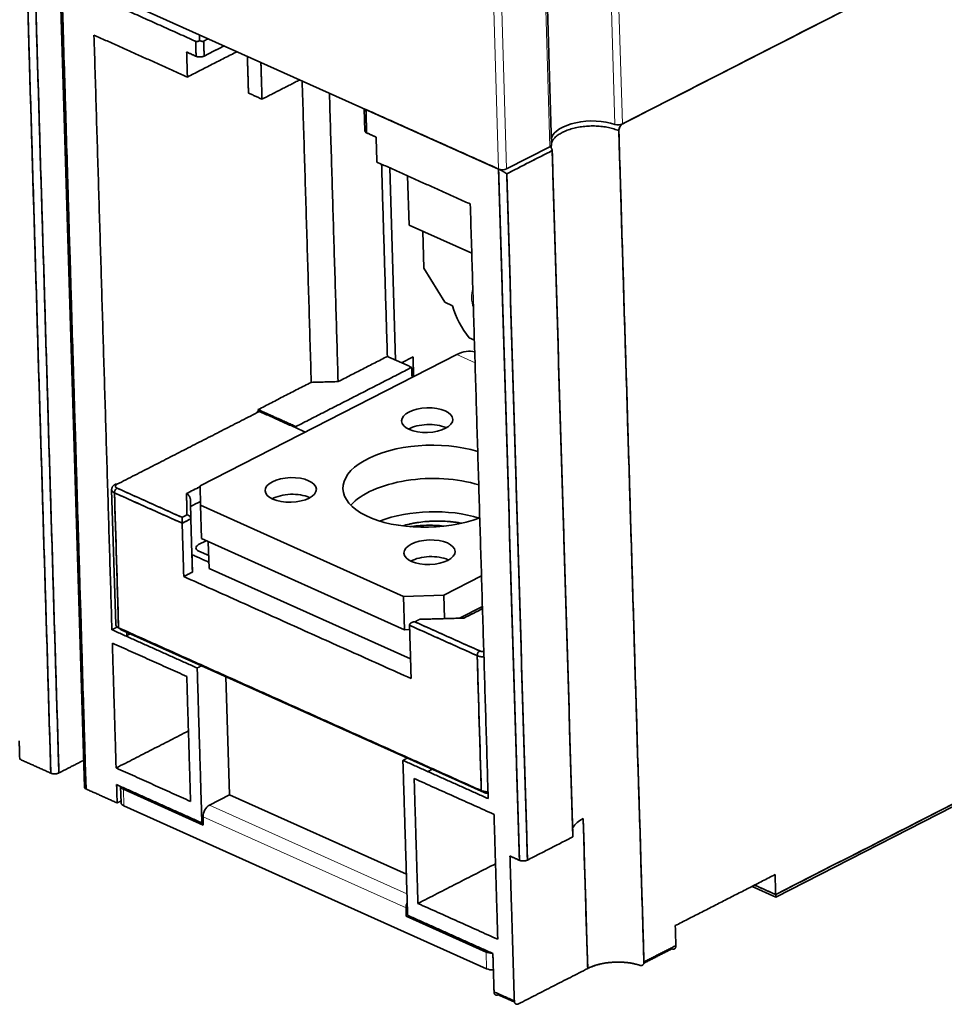
# Model space of a CAD drawing. Units: millimetres. Extents: x 39 to 821, y 23 to 581.
# Drawn here: x 683 to 731, y 427 to 478 of the extents above; entities that cross this region are included whole.
import ezdxf

# ---------------------------------------------------------------- set-up
doc = ezdxf.new("R2010")
doc.units = ezdxf.units.MM
doc.layers.add('1', color=7, linetype='Continuous', true_color=0xffffff)

msp = doc.modelspace()

# ---------------------------------------------------------------- linework, layer by layer
at = {"layer": '1', "color": 8, "linetype": 'Continuous', "lineweight": 18}
for p, q in [((713.396, 493.598), (714.021, 472.881)), ((713.792, 493.621), (714.417, 472.903)), ((710.598, 471.703), (710.003, 491.403)), ((707.895, 470.527), (707.323, 489.463)), ((708.319, 470.538), (707.748, 489.474)), ((705.704, 460.755), (706.656, 460.328)), ((688.167, 436.988), (688.14, 437.865)), ((688.145, 437.863), (688.142, 437.951)), ((703.07, 432.365), (692.669, 437.034)), ((703.023, 431.618), (692.332, 436.416)), ((707.267, 428.415), (707.241, 429.292))]:
    msp.add_line(p, q, dxfattribs=at)
at = {"layer": '1', "color": 18, "linetype": 'Continuous', "lineweight": 35}
for p, q in [((710.684, 471.808), (710.089, 491.508)), ((740.996, 486.492), (714.417, 472.903)), ((707.895, 470.527), (684.874, 480.859)), ((684.796, 480.595), (686.082, 437.982)), ((700.823, 473.701), (700.858, 472.532)), ((708.319, 470.538), (710.598, 471.703)), ((702.469, 460.467), (702.163, 470.591)), ((703.101, 470.17), (703.179, 467.579)), ((703.179, 467.579), (706.482, 466.097)), ((703.9, 467.255), (703.959, 465.307)), ((703.959, 465.307), (705.068, 463.511)), ((722.494, 432.193), (785.988, 464.656)), ((705.068, 463.511), (705.475, 463.328)), ((706.349, 461.638), (706.62, 461.517)), ((692.175, 453.838), (705.704, 460.755)), ((702.788, 460.323), (703.389, 460.631)), ((703.421, 459.588), (703.389, 460.631)), ((692.175, 453.838), (692.193, 452.821)), ((687.52, 453.641), (687.734, 446.536)), ((692.246, 451.067), (692.193, 452.821)), ((702.884, 448.022), (692.193, 452.821)), ((702.937, 446.268), (692.246, 451.067)), ((692.498, 450.954), (692.097, 450.749)), ((692.607, 450.905), (692.649, 449.492)), ((692.103, 450.41), (692.629, 450.174)), ((692.649, 449.492), (703.26, 444.729)), ((705.004, 448.08), (706.995, 449.098)), ((702.884, 448.022), (705.004, 448.08)), ((702.884, 448.022), (702.937, 446.268)), ((705.004, 448.08), (705.041, 446.853)), ((707.043, 447.493), (705.834, 446.874)), ((707.13, 437.695), (688.029, 446.269)), ((703.213, 446.276), (702.937, 446.268)), ((693.533, 443.798), (693.721, 437.571)), ((687.991, 438.018), (688.018, 437.152)), ((692.345, 435.978), (688.14, 437.865)), ((688.712, 437.609), (688.802, 437.655)), ((693.721, 437.571), (692.669, 437.034)), ((693.721, 437.571), (703.04, 433.389)), ((688.167, 436.988), (707.267, 428.415)), ((692.332, 436.416), (692.345, 435.978)), ((721.243, 432.754), (722.493, 432.193)), ((722.493, 432.263), (722.49, 432.264)), ((722.49, 432.264), (722.493, 432.263)), ((703.023, 431.666), (703.092, 431.635)), ((703.036, 431.179), (703.023, 431.618)), ((707.241, 429.292), (703.036, 431.179))]:
    msp.add_line(p, q, dxfattribs=at)
for centre, major_axis, ratio, start_param, end_param in [((712.748, 472.05), (-2.099, -0.063), 0.479656, 4.046158, 6.11592), ((714.203, 472.999), (0.3, 0.009), 0.479656, 4.046158, 5.491626), ((710.384, 471.799), (0.3, 0.009), 0.479656, 5.491626, 6.283178), ((708.105, 470.634), (0.3, 0.009), 0.479656, 3.92083, 5.491626), ((707.465, 463.3), (1.366, -2.671), 0.616621, 4.397083, 5.042357), ((705.77, 458.562), (-1.024, -2.281), 0.624266, 3.246391, 3.802698), ((704.164, 456.426), (-1.349, -0.041), 0.479656, 3.92083, 5.538848), ((704.164, 456.426), (-1.349, -0.041), 0.479656, 3.885978, 3.920829), ((704.197, 453.826), (4.498, 0.136), 0.479656, 0.940047, 5.343088), ((704.25, 452.072), (4.498, 0.136), 0.479656, 0.940047, 2.722999), ((704.25, 452.072), (-4.498, -0.136), 0.479656, 4.08164, 5.864592), ((696.977, 452.752), (-1.349, -0.041), 0.479656, 3.92083, 5.538848), ((696.977, 452.752), (-1.349, -0.041), 0.479656, 3.885978, 3.920829), ((704.303, 450.318), (4.498, 0.136), 0.479656, 0.949374, 2.192267), ((692.453, 450.589), (-0.5, -0.015), 0.479656, 5.491626, 7.062423), ((704.284, 449.472), (-1.349, -0.041), 0.479656, 3.92083, 5.538848), ((704.284, 449.472), (-1.349, -0.041), 0.479656, 3.885978, 3.920829), ((688.239, 446.376), (0.3, 0.009), 0.479656, 3.298131, 3.92083), ((688.491, 438.044), (0.5, 0.015), 0.479656, 3.189821, 3.92083), ((707.34, 437.803), (0.3, 0.009), 0.479656, 3.92083, 4.697883), ((688.517, 437.167), (0.5, 0.015), 0.479656, 3.14159, 3.92083), ((692.683, 436.595), (0.205, 0.456), 0.624266, 0.661106, 2.231902), ((703.373, 431.797), (-0.205, -0.456), 0.624266, 4.735702, 5.373495), ((707.591, 429.471), (0.5, 0.015), 0.479656, 3.92083, 4.651986), ((707.618, 428.594), (0.5, 0.015), 0.479656, 3.92083, 4.7037)]:
    msp.add_ellipse(centre, major_axis=major_axis, ratio=ratio, start_param=start_param, end_param=end_param, dxfattribs=at)
at = {"layer": '1', "color": 8, "linetype": 'Continuous', "lineweight": 18}
for start_param, end_param in [(3.637843, 4.057246), (4.057246, 4.476845)]:
    msp.add_ellipse((707.465, 463.3), major_axis=(0.637, -1.247), ratio=0.616621, start_param=start_param, end_param=end_param, dxfattribs=at)
at = {"layer": '1', "color": 18, "linetype": 'Continuous', "lineweight": 35}
for centre in [(704.137, 457.303), (696.95, 453.629), (704.258, 450.349)]:
    msp.add_ellipse(centre, major_axis=(-1.349, -0.041), ratio=0.479656, dxfattribs=at)
for points, degree in [([(714.43, 472.91), (741.137, 486.564)], 1), ([(741.137, 486.564), (714.43, 472.91)], 1), ([(684.318, 438.715), (683.035, 481.253)], 1), ([(683.035, 481.253), (683.462, 467.074), (683.89, 452.894), (684.318, 438.715)], 3), ([(683.459, 481.264), (684.742, 438.727)], 1), ([(684.742, 438.727), (684.314, 452.906), (683.887, 467.085), (683.459, 481.264)], 3), ([(686.171, 437.884), (685.743, 452.063), (685.315, 466.242), (684.888, 480.421)], 3), ([(684.888, 480.421), (686.171, 437.884)], 1), ([(691.943, 477.254), (684.888, 480.421)], 1), ([(684.888, 480.421), (691.943, 477.254)], 1), ([(691.508, 475.373), (686.59, 477.58)], 1), ([(686.59, 477.58), (687.535, 446.269)], 1), ([(686.59, 477.58), (691.508, 475.373)], 1), ([(687.535, 446.269), (686.59, 477.58)], 1), ([(692.154, 477.295), (692.146, 477.595)], 1), ([(691.943, 477.254), (692.032, 477.214), (692.154, 477.295)], 2), ([(691.943, 477.254), (691.951, 476.991), (691.959, 476.728), (691.967, 476.465)], 3), ([(691.967, 476.465), (691.943, 477.254)], 1), ([(692.608, 477.388), (692.368, 477.265)], 1), ([(692.391, 476.476), (692.383, 476.739), (692.375, 477.002), (692.368, 477.265)], 3), ([(692.368, 477.265), (692.391, 476.476)], 1), ([(693.443, 477.014), (692.391, 476.476)], 1), ([(692.391, 476.476), (693.443, 477.014)], 1), ([(691.967, 476.465), (691.468, 476.688)], 1), ([(691.508, 475.373), (691.468, 476.688)], 1), ([(691.468, 476.688), (691.967, 476.465)], 1), ([(691.468, 476.688), (691.508, 475.373)], 1), ([(694.121, 476.709), (691.508, 475.373)], 1), ([(691.508, 475.373), (694.121, 476.709)], 1), ([(692.391, 476.476), (692.305, 476.432), (692.056, 476.425), (691.967, 476.465)], 2), ([(694.726, 474.526), (694.667, 476.464)], 1), ([(694.667, 476.464), (694.726, 474.526)], 1), ([(695.38, 476.144), (695.438, 474.206)], 1), ([(695.438, 474.206), (695.38, 476.144)], 1), ([(695.438, 474.206), (697.43, 475.224)], 1), ([(697.43, 475.224), (695.438, 474.206)], 1), ([(698.032, 459.295), (697.553, 475.168)], 1), ([(697.553, 475.168), (698.032, 459.295)], 1), ([(695.438, 474.206), (694.726, 474.526)], 1), ([(694.726, 474.526), (695.438, 474.206)], 1), ([(698.988, 474.525), (699.446, 459.334)], 1), ([(699.446, 459.334), (698.988, 474.525)], 1), ([(700.947, 472.434), (700.935, 472.843), (700.923, 473.252), (700.91, 473.662)], 3), ([(700.91, 473.662), (707.895, 470.527)], 1), ([(707.895, 470.527), (700.91, 473.662)], 1), ([(700.91, 473.662), (700.947, 472.434)], 1), ([(714.43, 472.91), (714.343, 472.866), (714.225, 472.649), (714.228, 472.539)], 2), ([(700.947, 472.434), (700.86, 472.473), (700.858, 472.532)], 2), ([(701.446, 472.21), (700.947, 472.434)], 1), ([(700.947, 472.434), (701.446, 472.21)], 1), ([(715.549, 428.774), (715.108, 443.363), (714.668, 457.951), (714.228, 472.539)], 3), ([(714.228, 472.539), (715.549, 428.774)], 1), ([(701.486, 470.894), (701.446, 472.21)], 1), ([(701.446, 472.21), (701.486, 470.894)], 1), ([(708.327, 470.275), (709.124, 470.683), (709.921, 471.09), (710.718, 471.498)], 3), ([(710.718, 471.498), (708.327, 470.275)], 1), ([(710.657, 471.748), (710.657, 471.737), (710.657, 471.726), (710.657, 471.715)], 3), ([(710.657, 471.715), (710.657, 471.726), (710.657, 471.737), (710.657, 471.748)], 3), ([(710.718, 471.498), (711.081, 459.453), (711.445, 447.408), (711.808, 435.363)], 3), ([(711.808, 435.363), (710.718, 471.498)], 1), ([(706.404, 468.687), (701.486, 470.894)], 1), ([(701.486, 470.894), (706.404, 468.687)], 1), ([(702.039, 460.66), (701.734, 470.783)], 1), ([(707.895, 470.527), (708.261, 458.394), (708.627, 446.261), (708.993, 434.129)], 3), ([(708.993, 434.129), (707.895, 470.527)], 1), ([(709.417, 434.14), (709.054, 446.185), (708.69, 458.23), (708.327, 470.275)], 3), ([(708.327, 470.275), (709.417, 434.14)], 1), ([(707.349, 437.376), (706.404, 468.687)], 1), ([(706.404, 468.687), (707.349, 437.376)], 1), ([(722.488, 432.322), (786.065, 464.827)], 1), ([(786.065, 464.827), (764.873, 453.992), (743.68, 443.157), (722.488, 432.322)], 3), ([(699.446, 459.334), (702.039, 460.66)], 1), ([(702.039, 460.66), (699.446, 459.334)], 1), ([(703.322, 460.084), (702.039, 460.66)], 1), ([(697.224, 456.966), (703.322, 460.084)], 1), ([(703.322, 460.084), (697.224, 456.966)], 1), ([(703.339, 459.546), (703.322, 460.084)], 1), ([(695.228, 457.862), (698.032, 459.295)], 1), ([(698.032, 459.295), (695.228, 457.862)], 1), ([(699.446, 459.334), (698.032, 459.295)], 1), ([(698.032, 459.295), (699.446, 459.334)], 1), ([(695.231, 457.77), (695.228, 457.862)], 1), ([(695.228, 457.862), (697.224, 456.966)], 1), ([(695.301, 457.762), (687.801, 453.927)], 1), ([(697.723, 456.675), (695.301, 457.762)], 1), ([(695.301, 457.762), (697.723, 456.675)], 1), ([(697.224, 456.966), (697.226, 456.898)], 1), ([(687.801, 453.927), (687.714, 453.883), (687.715, 453.764), (687.804, 453.724)], 2), ([(687.804, 453.724), (691.225, 452.188)], 1), ([(691.225, 452.188), (690.085, 452.7), (688.944, 453.212), (687.804, 453.724)], 3), ([(692.176, 453.803), (691.938, 453.682), (691.701, 453.56), (691.463, 453.439)], 3), ([(691.463, 453.439), (692.176, 453.803)], 1), ([(687.884, 446.372), (687.812, 448.74), (687.741, 451.109), (687.669, 453.477)], 3), ([(687.669, 453.477), (688.857, 452.943), (690.045, 452.41), (691.233, 451.877)], 3), ([(687.669, 453.477), (687.884, 446.372)], 1), ([(691.233, 451.877), (687.669, 453.477)], 1), ([(691.483, 452.32), (691.463, 453.439)], 1), ([(691.463, 453.439), (691.47, 453.066), (691.476, 452.693), (691.483, 452.32)], 3), ([(691.688, 452.11), (691.683, 452.438), (691.677, 452.766), (691.671, 453.094)], 3), ([(691.68, 452.763), (691.85, 452.849), (692.02, 452.936), (692.19, 453.023)], 3), ([(691.225, 452.188), (691.483, 452.32)], 1), ([(691.483, 452.32), (691.397, 452.276), (691.311, 452.232), (691.225, 452.188)], 3), ([(691.688, 452.11), (691.233, 451.877)], 1), ([(691.233, 451.877), (691.385, 451.955), (691.537, 452.032), (691.688, 452.11)], 3), ([(691.773, 449.303), (691.688, 452.11)], 1), ([(691.233, 451.877), (691.317, 449.07)], 1), ([(691.317, 449.07), (691.233, 451.877)], 1), ([(691.757, 450.219), (691.773, 449.303)], 1), ([(692.639, 449.823), (691.757, 450.219)], 1), ([(691.317, 449.07), (691.773, 449.303)], 1), ([(691.773, 449.303), (691.317, 449.07)], 1), ([(691.317, 449.07), (703.291, 443.696)], 1), ([(703.291, 443.696), (691.317, 449.07)], 1), ([(706.074, 446.881), (706.398, 447.047), (706.722, 447.213), (707.047, 447.378)], 3), ([(707.047, 447.378), (706.074, 446.881)], 1), ([(687.535, 446.269), (687.815, 446.412)], 1), ([(703.206, 446.503), (704.394, 445.97), (705.582, 445.436), (706.77, 444.903)], 3), ([(703.291, 443.696), (703.206, 446.503)], 1), ([(703.206, 446.503), (703.291, 443.696)], 1), ([(706.77, 444.903), (703.206, 446.503)], 1), ([(703.741, 446.817), (703.484, 446.686)], 1), ([(706.905, 445.15), (705.764, 445.662), (704.624, 446.174), (703.484, 446.686)], 3), ([(703.484, 446.686), (706.905, 445.15)], 1), ([(706.074, 446.881), (703.741, 446.817)], 1), ([(692.025, 444.254), (687.535, 446.269)], 1), ([(687.884, 446.372), (706.984, 437.799)], 1), ([(688.277, 445.936), (688.508, 446.054)], 1), ([(688.508, 446.054), (688.277, 445.936)], 1), ([(688.317, 445.957), (688.315, 446.018), (688.313, 446.08), (688.311, 446.142)], 3), ([(688.311, 446.142), (688.317, 445.957)], 1), ([(691.476, 443.808), (687.556, 445.568)], 1), ([(687.556, 445.568), (691.476, 443.808)], 1), ([(687.755, 438.99), (687.556, 445.568)], 1), ([(687.556, 445.568), (687.755, 438.99)], 1), ([(706.77, 444.903), (706.841, 442.535), (706.913, 440.167), (706.984, 437.799)], 3), ([(706.984, 437.799), (706.77, 444.903)], 1), ([(706.905, 445.15), (706.992, 445.111), (707.115, 445.114)], 2), ([(692.256, 444.372), (692.025, 444.254)], 1), ([(691.675, 437.23), (691.476, 443.808)], 1), ([(691.476, 443.808), (691.675, 437.23)], 1), ([(692.025, 444.254), (692.271, 436.097)], 1), ([(692.271, 436.097), (692.025, 444.254)], 1), ([(691.563, 440.937), (687.755, 438.99)], 1), ([(687.755, 438.99), (691.563, 440.937)], 1), ([(682.65, 440.416), (682.679, 439.451)], 1), ([(684.318, 438.715), (682.679, 439.451)], 1), ([(682.679, 439.451), (684.318, 438.715)], 1), ([(686.039, 439.39), (684.742, 438.727)], 1), ([(684.742, 438.727), (686.039, 439.39)], 1), ([(702.858, 439.391), (703.089, 439.509)], 1), ([(703.105, 431.235), (702.858, 439.391)], 1), ([(707.349, 437.376), (702.858, 439.391)], 1), ([(702.858, 439.391), (703.105, 431.235)], 1), ([(684.742, 438.727), (684.655, 438.682), (684.407, 438.675), (684.318, 438.715)], 2), ([(687.755, 438.99), (691.675, 437.23)], 1), ([(691.675, 437.23), (687.755, 438.99)], 1), ([(704.401, 438.92), (704.171, 438.802)], 1), ([(704.171, 438.802), (704.401, 438.92)], 1), ([(687.781, 438.113), (692.271, 436.097)], 1), ([(687.81, 437.148), (687.781, 438.113)], 1), ([(703.648, 431.856), (703.45, 438.434)], 1), ([(703.45, 438.434), (707.655, 436.546)], 1), ([(703.45, 438.434), (703.648, 431.856)], 1), ([(707.655, 436.546), (703.45, 438.434)], 1), ([(686.171, 437.884), (686.084, 437.923), (686.082, 437.982)], 2), ([(687.81, 437.148), (686.171, 437.884)], 1), ([(686.171, 437.884), (687.81, 437.148)], 1), ([(688.802, 437.655), (688.712, 437.609)], 1), ([(688.015, 437.252), (687.81, 437.148)], 1), ([(692.271, 436.097), (692.341, 436.133)], 1), ([(707.853, 429.968), (707.655, 436.546)], 1), ([(707.655, 436.546), (707.853, 429.968)], 1), ([(712.35, 436.324), (712.429, 433.693), (712.508, 431.061), (712.588, 428.43)], 3), ([(712.588, 428.43), (712.35, 436.324)], 1), ([(711.808, 435.363), (709.417, 434.14)], 1), ([(709.417, 434.14), (711.808, 435.363)], 1), ([(708.494, 434.353), (708.725, 426.722)], 1), ([(708.993, 434.129), (708.494, 434.353)], 1), ([(708.725, 426.722), (708.494, 434.353)], 1), ([(708.494, 434.353), (708.993, 434.129)], 1), ([(709.417, 434.14), (709.331, 434.096), (709.082, 434.089), (708.993, 434.129)], 2), ([(707.733, 433.944), (703.648, 431.856)], 1), ([(703.648, 431.856), (707.733, 433.944)], 1), ([(722.456, 433.375), (717.199, 430.687)], 1), ([(717.199, 430.687), (722.456, 433.375)], 1), ([(722.488, 432.322), (722.456, 433.375)], 1), ([(722.456, 433.375), (722.488, 432.322)], 1), ([(721.375, 432.822), (722.488, 432.322)], 1), ([(722.488, 432.322), (722.117, 432.489), (721.746, 432.655), (721.375, 432.822)], 3), ([(703.648, 431.856), (707.853, 429.968)], 1), ([(707.853, 429.968), (703.648, 431.856)], 1), ([(703.105, 431.235), (707.595, 429.219)], 1), ([(717.231, 429.634), (717.199, 430.687)], 1), ([(717.199, 430.687), (717.231, 429.634)], 1), ([(717.025, 429.467), (715.544, 428.71)], 1), ([(715.549, 428.774), (717.231, 429.634)], 1), ([(716.961, 429.496), (717.025, 429.467)], 1), ([(717.025, 429.467), (716.961, 429.496)], 1), ([(717.231, 429.634), (717.234, 429.526), (717.114, 429.427), (717.025, 429.467)], 2), ([(707.656, 427.202), (707.595, 429.219)], 1), ([(707.595, 429.219), (707.656, 427.202)], 1), ([(708.943, 426.567), (712.588, 428.43)], 1), ([(712.588, 428.43), (708.943, 426.567)], 1), ([(715.328, 428.599), (715.023, 428.7), (714.295, 428.782), (713.54, 428.736), (712.854, 428.566), (712.588, 428.43)], 2), ([(707.874, 427.047), (707.787, 427.002), (707.659, 427.093), (707.656, 427.202)], 2), ([(707.656, 427.202), (708.725, 426.722)], 1), ([(707.874, 427.047), (707.934, 427.077)], 1), ([(707.934, 427.077), (707.874, 427.047)], 1), ([(708.733, 426.661), (707.874, 427.047)], 1), ([(708.725, 426.722), (708.728, 426.614), (708.855, 426.522), (708.943, 426.567)], 2)]:
    msp.add_open_spline(points, degree=degree, dxfattribs=at)
for points, degree, knots in [([(692.154, 477.295), (692.151, 477.293), (692.147, 477.29), (692.139, 477.285), (692.132, 477.281), (692.125, 477.277), (692.117, 477.273), (692.11, 477.269), (692.103, 477.266), (692.096, 477.263), (692.089, 477.26), (692.082, 477.257), (692.075, 477.255), (692.068, 477.253), (692.061, 477.251), (692.054, 477.249), (692.048, 477.247), (692.041, 477.246), (692.034, 477.245), (692.028, 477.244), (692.022, 477.243), (692.015, 477.242), (692.009, 477.242), (692.003, 477.242), (691.997, 477.242), (691.991, 477.242), (691.986, 477.243), (691.98, 477.243), (691.974, 477.244), (691.969, 477.245), (691.964, 477.247), (691.958, 477.248), (691.953, 477.25), (691.948, 477.252), (691.945, 477.253), (691.943, 477.254)], 3, [0, 0, 0, 0, 0.035883, 0.071332, 0.106352, 0.140951, 0.175134, 0.20891, 0.242285, 0.275267, 0.307863, 0.340082, 0.371932, 0.403421, 0.434558, 0.465353, 0.495816, 0.525955, 0.555781, 0.585305, 0.614538, 0.64349, 0.672173, 0.700599, 0.72878, 0.756729, 0.784458, 0.81198, 0.839308, 0.866457, 0.89344, 0.920271, 0.946965, 0.973536, 1, 1, 1, 1]), ([(692.368, 477.265), (692.366, 477.265), (692.362, 477.263), (692.357, 477.261), (692.352, 477.259), (692.346, 477.257), (692.341, 477.255), (692.335, 477.254), (692.329, 477.253), (692.323, 477.252), (692.316, 477.251), (692.31, 477.25), (692.304, 477.25), (692.297, 477.25), (692.29, 477.25), (692.284, 477.25), (692.277, 477.251), (692.27, 477.252), (692.262, 477.253), (692.255, 477.254), (692.248, 477.256), (692.24, 477.258), (692.233, 477.26), (692.225, 477.262), (692.218, 477.265), (692.21, 477.268), (692.202, 477.271), (692.194, 477.274), (692.186, 477.278), (692.178, 477.281), (692.17, 477.286), (692.162, 477.29), (692.157, 477.293), (692.154, 477.295)], 3, [0, 0, 0, 0, 0.028174, 0.056472, 0.084911, 0.113508, 0.142282, 0.171248, 0.200425, 0.229827, 0.259471, 0.289373, 0.319548, 0.35001, 0.380773, 0.411853, 0.443261, 0.475012, 0.507118, 0.53959, 0.572442, 0.605684, 0.639328, 0.673383, 0.707861, 0.742771, 0.778123, 0.813926, 0.850188, 0.886919, 0.924126, 0.961817, 1, 1, 1, 1]), ([(691.967, 476.465), (691.995, 476.452), (692.029, 476.442), (692.101, 476.43), (692.141, 476.427), (692.219, 476.429), (692.258, 476.434), (692.331, 476.45), (692.364, 476.462), (692.391, 476.476)], 3, [0, 0, 0, 0, 0.25, 0.25, 0.5, 0.5, 0.75, 0.75, 1, 1, 1, 1]), ([(714.228, 472.539), (714.227, 472.574), (714.231, 472.611), (714.25, 472.685), (714.265, 472.723), (714.303, 472.791), (714.325, 472.823), (714.375, 472.875), (714.403, 472.896), (714.43, 472.91)], 3, [0, 0, 0, 0, 0.25, 0.25, 0.5, 0.5, 0.75, 0.75, 1, 1, 1, 1]), ([(700.858, 472.533), (700.858, 472.514), (700.866, 472.496), (700.897, 472.462), (700.919, 472.446), (700.947, 472.434)], 3, [0, 0, 0, 0, 0.5, 0.5, 1, 1, 1, 1]), ([(714.228, 472.539), (714.147, 472.576), (714.06, 472.609), (713.875, 472.667), (713.777, 472.693), (713.573, 472.735), (713.468, 472.753), (713.251, 472.779), (713.139, 472.788), (712.915, 472.797), (712.801, 472.797), (712.575, 472.788), (712.462, 472.779), (712.24, 472.753), (712.13, 472.736), (711.918, 472.693), (711.815, 472.667), (711.618, 472.609), (711.524, 472.576), (711.348, 472.503), (711.266, 472.464), (711.115, 472.379), (711.046, 472.334), (710.924, 472.24), (710.871, 472.19), (710.782, 472.088), (710.746, 472.036), (710.703, 471.952), (710.69, 471.921), (710.681, 471.89)], 3, [0, 0, 0, 0, 0.073692, 0.073692, 0.147384, 0.147384, 0.221076, 0.221076, 0.294768, 0.294768, 0.36846, 0.36846, 0.442152, 0.442152, 0.515844, 0.515844, 0.589536, 0.589536, 0.663228, 0.663228, 0.73692, 0.73692, 0.810611, 0.810611, 0.884303, 0.884303, 0.957995, 0.957995, 1, 1, 1, 1]), ([(710.681, 471.89), (710.69, 471.921), (710.703, 471.952), (710.746, 472.036), (710.782, 472.088), (710.871, 472.19), (710.924, 472.24), (711.046, 472.334), (711.115, 472.379), (711.266, 472.464), (711.348, 472.503), (711.524, 472.576), (711.618, 472.609), (711.815, 472.667), (711.918, 472.693), (712.13, 472.736), (712.24, 472.753), (712.462, 472.779), (712.575, 472.788), (712.801, 472.797), (712.915, 472.797), (713.139, 472.788), (713.251, 472.779), (713.468, 472.753), (713.573, 472.735), (713.777, 472.693), (713.875, 472.667), (714.06, 472.609), (714.147, 472.576), (714.228, 472.539)], 3, [0, 0, 0, 0, 0.042005, 0.042005, 0.115697, 0.115697, 0.189389, 0.189389, 0.26308, 0.26308, 0.336772, 0.336772, 0.410464, 0.410464, 0.484156, 0.484156, 0.557848, 0.557848, 0.63154, 0.63154, 0.705232, 0.705232, 0.778924, 0.778924, 0.852616, 0.852616, 0.926308, 0.926308, 1, 1, 1, 1]), ([(710.602, 471.706), (710.602, 471.706), (710.603, 471.705), (710.604, 471.705), (710.606, 471.703), (710.607, 471.702), (710.613, 471.697), (710.622, 471.689), (710.636, 471.676), (710.648, 471.662), (710.659, 471.649), (710.669, 471.635), (710.678, 471.621), (710.687, 471.607), (710.694, 471.593), (710.7, 471.579), (710.705, 471.565), (710.71, 471.551), (710.713, 471.538), (710.716, 471.524), (710.717, 471.511), (710.718, 471.502), (710.718, 471.498)], 3, [0, 0, 0, 0, 0.000085, 0.008427, 0.016128, 0.023188, 0.029608, 0.103203, 0.17534, 0.246063, 0.315414, 0.383436, 0.450171, 0.515661, 0.579948, 0.643076, 0.705087, 0.766027, 0.82594, 0.884874, 0.942877, 1, 1, 1, 1]), ([(710.718, 471.498), (710.718, 471.5), (710.718, 471.504), (710.717, 471.511), (710.716, 471.518), (710.715, 471.525), (710.714, 471.533), (710.713, 471.54), (710.711, 471.547), (710.709, 471.554), (710.706, 471.561), (710.704, 471.568), (710.701, 471.576), (710.698, 471.583), (710.695, 471.59), (710.691, 471.597), (710.688, 471.605), (710.684, 471.612), (710.679, 471.619), (710.675, 471.626), (710.67, 471.633), (710.665, 471.64), (710.66, 471.647), (710.654, 471.654), (710.648, 471.661), (710.642, 471.668), (710.636, 471.675), (710.629, 471.682), (710.623, 471.688), (710.616, 471.695), (710.609, 471.701), (710.604, 471.704), (710.602, 471.706)], 3, [0, 0, 0, 0, 0.030176, 0.060527, 0.09106, 0.121784, 0.152705, 0.18383, 0.215167, 0.24672, 0.278498, 0.310507, 0.342753, 0.375242, 0.40798, 0.440972, 0.474226, 0.507746, 0.541538, 0.575607, 0.609958, 0.644597, 0.679529, 0.714757, 0.750288, 0.786125, 0.822274, 0.858738, 0.895521, 0.932629, 0.970064, 1, 1, 1, 1]), ([(710.691, 471.599), (710.688, 471.604), (710.683, 471.615), (710.675, 471.633), (710.669, 471.652), (710.664, 471.671), (710.66, 471.691), (710.658, 471.708), (710.657, 471.719), (710.657, 471.723)], 3, [0, 0, 0, 0, 0.111167, 0.254126, 0.402286, 0.5571, 0.720319, 0.893614, 1, 1, 1, 1]), ([(708.327, 470.275), (708.325, 470.277), (708.321, 470.28), (708.314, 470.284), (708.307, 470.289), (708.301, 470.293), (708.294, 470.298), (708.287, 470.302), (708.28, 470.307), (708.273, 470.311), (708.266, 470.316), (708.26, 470.32), (708.253, 470.325), (708.246, 470.329), (708.239, 470.333), (708.232, 470.338), (708.226, 470.342), (708.219, 470.346), (708.213, 470.35), (708.206, 470.354), (708.2, 470.358), (708.193, 470.362), (708.187, 470.366), (708.181, 470.37), (708.175, 470.374), (708.169, 470.378), (708.163, 470.381), (708.157, 470.385), (708.151, 470.388), (708.146, 470.392), (708.14, 470.395), (708.135, 470.398), (708.13, 470.402), (708.125, 470.405), (708.12, 470.408), (708.115, 470.41), (708.106, 470.415), (708.094, 470.422), (708.079, 470.431), (708.063, 470.44), (708.048, 470.448), (708.033, 470.456), (708.019, 470.464), (708.004, 470.472), (707.99, 470.479), (707.977, 470.486), (707.964, 470.493), (707.951, 470.5), (707.939, 470.506), (707.927, 470.512), (707.916, 470.517), (707.905, 470.522), (707.898, 470.525), (707.895, 470.527)], 3, [0, 0, 0, 0, 0.021745, 0.043139, 0.064184, 0.084879, 0.105224, 0.12522, 0.144866, 0.164163, 0.183111, 0.20171, 0.21996, 0.237861, 0.255414, 0.272619, 0.289475, 0.305984, 0.322146, 0.33796, 0.353427, 0.368547, 0.38332, 0.397748, 0.41183, 0.425566, 0.438958, 0.452005, 0.464708, 0.477068, 0.489084, 0.500759, 0.512091, 0.523083, 0.533735, 0.544048, 0.554022, 0.58681, 0.618788, 0.649981, 0.680417, 0.710126, 0.739141, 0.767496, 0.795229, 0.822379, 0.848989, 0.875103, 0.90077, 0.92604, 0.950964, 0.975599, 1, 1, 1, 1]), ([(707.895, 470.527), (707.897, 470.526), (707.9, 470.524), (707.905, 470.522), (707.911, 470.519), (707.917, 470.517), (707.922, 470.514), (707.928, 470.511), (707.934, 470.508), (707.94, 470.505), (707.947, 470.502), (707.953, 470.499), (707.96, 470.496), (707.966, 470.492), (707.973, 470.489), (707.98, 470.485), (707.987, 470.482), (707.994, 470.478), (708.001, 470.474), (708.009, 470.47), (708.016, 470.466), (708.023, 470.462), (708.031, 470.458), (708.039, 470.454), (708.046, 470.45), (708.054, 470.445), (708.062, 470.441), (708.07, 470.436), (708.078, 470.432), (708.086, 470.427), (708.094, 470.423), (708.102, 470.418), (708.111, 470.413), (708.12, 470.407), (708.131, 470.401), (708.142, 470.395), (708.153, 470.388), (708.165, 470.381), (708.178, 470.374), (708.19, 470.366), (708.204, 470.358), (708.217, 470.349), (708.231, 470.341), (708.244, 470.332), (708.258, 470.323), (708.272, 470.313), (708.286, 470.304), (708.3, 470.294), (708.314, 470.284), (708.323, 470.278), (708.327, 470.275)], 3, [0, 0, 0, 0, 0.012562, 0.02518, 0.03786, 0.050612, 0.063443, 0.076359, 0.08937, 0.102482, 0.115702, 0.129037, 0.142494, 0.156079, 0.1698, 0.183661, 0.19767, 0.211831, 0.226151, 0.240634, 0.255288, 0.270115, 0.285122, 0.300312, 0.315692, 0.331264, 0.347033, 0.363004, 0.37918, 0.395565, 0.412163, 0.428977, 0.446011, 0.466883, 0.489197, 0.512959, 0.538177, 0.564855, 0.592998, 0.622609, 0.653691, 0.686248, 0.720281, 0.755792, 0.792784, 0.831258, 0.871215, 0.912657, 0.955585, 1, 1, 1, 1]), ([(695.167, 457.694), (695.175, 457.734), (695.242, 457.788), (695.301, 457.762)], 2, [0, 0, 0, 0.400524, 1, 1, 1]), ([(687.715, 453.93), (687.71, 453.927), (687.696, 453.92), (687.674, 453.907), (687.651, 453.891), (687.63, 453.874), (687.611, 453.857), (687.594, 453.839), (687.579, 453.821), (687.566, 453.802), (687.554, 453.782), (687.543, 453.76), (687.534, 453.737), (687.527, 453.714), (687.523, 453.691), (687.52, 453.667), (687.519, 453.651), (687.52, 453.642), (687.52, 453.641)], 3, [0, 0, 0, 0, 0.044739, 0.125859, 0.207029, 0.278165, 0.347187, 0.414124, 0.479157, 0.542538, 0.604532, 0.672194, 0.738383, 0.803181, 0.866828, 0.929541, 0.99152, 1, 1, 1, 1]), ([(687.669, 453.477), (687.669, 453.5), (687.672, 453.524), (687.684, 453.574), (687.694, 453.599), (687.719, 453.644), (687.734, 453.665), (687.768, 453.7), (687.786, 453.714), (687.804, 453.724)], 3, [0, 0, 0, 0, 0.25, 0.25, 0.5, 0.5, 0.75, 0.75, 1, 1, 1, 1]), ([(687.804, 453.724), (687.786, 453.714), (687.768, 453.7), (687.734, 453.665), (687.719, 453.644), (687.694, 453.599), (687.684, 453.574), (687.672, 453.524), (687.669, 453.5), (687.669, 453.477)], 3, [0, 0, 0, 0, 0.25, 0.25, 0.5, 0.5, 0.75, 0.75, 1, 1, 1, 1]), ([(687.804, 453.724), (687.776, 453.736), (687.754, 453.752), (687.723, 453.786), (687.715, 453.804), (687.714, 453.842), (687.722, 453.861), (687.751, 453.896), (687.773, 453.913), (687.801, 453.927)], 3, [0, 0, 0, 0, 0.25, 0.25, 0.5, 0.5, 0.75, 0.75, 1, 1, 1, 1]), ([(687.801, 453.927), (687.782, 453.936), (687.763, 453.939), (687.735, 453.938), (687.724, 453.935), (687.715, 453.93)], 3, [0, 0, 0, 0, 0.599521, 0.599521, 1, 1, 1, 1]), ([(687.669, 453.477), (687.646, 453.487), (687.625, 453.499), (687.588, 453.524), (687.572, 453.537), (687.547, 453.566), (687.537, 453.58), (687.524, 453.61), (687.52, 453.625), (687.52, 453.641)], 3, [0, 0, 0, 0, 0.251969, 0.251969, 0.503938, 0.503938, 0.755907, 0.755907, 1, 1, 1, 1]), ([(687.52, 453.641), (687.52, 453.626), (687.524, 453.611), (687.537, 453.58), (687.547, 453.566), (687.572, 453.537), (687.588, 453.524), (687.625, 453.499), (687.646, 453.487), (687.669, 453.477)], 3, [0, 0, 0, 0, 0.247343, 0.247343, 0.498229, 0.498229, 0.749114, 0.749114, 1, 1, 1, 1]), ([(691.463, 453.439), (691.465, 453.438), (691.47, 453.435), (691.477, 453.431), (691.484, 453.426), (691.49, 453.422), (691.497, 453.417), (691.503, 453.413), (691.509, 453.408), (691.515, 453.403), (691.521, 453.399), (691.527, 453.394), (691.532, 453.389), (691.538, 453.384), (691.543, 453.379), (691.548, 453.374), (691.553, 453.369), (691.558, 453.364), (691.562, 453.359), (691.567, 453.354), (691.571, 453.349), (691.575, 453.344), (691.579, 453.34), (691.583, 453.335), (691.586, 453.33), (691.59, 453.326), (691.593, 453.321), (691.596, 453.317), (691.599, 453.312), (691.602, 453.308), (691.608, 453.299), (691.617, 453.286), (691.627, 453.267), (691.636, 453.247), (691.644, 453.228), (691.651, 453.209), (691.657, 453.189), (691.662, 453.17), (691.666, 453.15), (691.669, 453.131), (691.671, 453.112), (691.671, 453.1), (691.671, 453.094)], 3, [0, 0, 0, 0, 0.022958, 0.045511, 0.067657, 0.089396, 0.11073, 0.131658, 0.15218, 0.172296, 0.192007, 0.211312, 0.230212, 0.248707, 0.266796, 0.284481, 0.301761, 0.318636, 0.335107, 0.351173, 0.366836, 0.382095, 0.39695, 0.411403, 0.425452, 0.439099, 0.452344, 0.465187, 0.477628, 0.489669, 0.501309, 0.551806, 0.601164, 0.649414, 0.696589, 0.742725, 0.787859, 0.832031, 0.875284, 0.917663, 0.959218, 1, 1, 1, 1]), ([(691.671, 453.094), (691.671, 453.097), (691.671, 453.103), (691.671, 453.112), (691.67, 453.121), (691.669, 453.13), (691.668, 453.14), (691.666, 453.149), (691.664, 453.158), (691.662, 453.168), (691.66, 453.178), (691.658, 453.187), (691.655, 453.197), (691.652, 453.207), (691.648, 453.217), (691.645, 453.226), (691.641, 453.236), (691.637, 453.246), (691.632, 453.255), (691.628, 453.265), (691.623, 453.274), (691.618, 453.284), (691.612, 453.293), (691.606, 453.303), (691.6, 453.312), (691.594, 453.321), (691.587, 453.33), (691.58, 453.339), (691.573, 453.347), (691.566, 453.356), (691.558, 453.364), (691.551, 453.372), (691.543, 453.38), (691.534, 453.388), (691.526, 453.395), (691.517, 453.402), (691.509, 453.409), (691.5, 453.416), (691.491, 453.422), (691.482, 453.428), (691.472, 453.434), (691.466, 453.437), (691.463, 453.439)], 3, [0, 0, 0, 0, 0.019643, 0.03956, 0.059749, 0.080213, 0.10095, 0.121961, 0.143246, 0.164805, 0.186638, 0.208745, 0.231127, 0.253784, 0.276715, 0.299921, 0.323402, 0.347158, 0.371189, 0.395495, 0.420076, 0.444933, 0.470065, 0.495473, 0.521156, 0.547115, 0.57335, 0.59986, 0.626646, 0.653709, 0.681047, 0.708661, 0.736552, 0.764718, 0.793161, 0.82188, 0.850876, 0.880148, 0.909696, 0.939521, 0.969622, 1, 1, 1, 1]), ([(691.671, 453.094), (691.671, 453.09), (691.672, 453.083), (691.672, 453.072), (691.672, 453.062), (691.672, 453.052), (691.673, 453.041), (691.673, 453.031), (691.673, 453.02), (691.674, 453.01), (691.674, 453), (691.674, 452.99), (691.674, 452.98), (691.675, 452.97), (691.675, 452.96), (691.675, 452.95), (691.676, 452.94), (691.676, 452.93), (691.676, 452.921), (691.676, 452.911), (691.677, 452.901), (691.677, 452.892), (691.677, 452.883), (691.677, 452.873), (691.678, 452.864), (691.678, 452.855), (691.678, 452.846), (691.678, 452.837), (691.679, 452.829), (691.679, 452.82), (691.679, 452.811), (691.679, 452.803), (691.68, 452.795), (691.68, 452.786), (691.68, 452.778), (691.68, 452.77), (691.68, 452.765), (691.68, 452.763)], 3, [0, 0, 0, 0, 0.032414, 0.064538, 0.096378, 0.127939, 0.159224, 0.19024, 0.22099, 0.251482, 0.28172, 0.311709, 0.341456, 0.370966, 0.400246, 0.429301, 0.458138, 0.486763, 0.515183, 0.543404, 0.571434, 0.59928, 0.626948, 0.654446, 0.681781, 0.708962, 0.735995, 0.762888, 0.78965, 0.816289, 0.842812, 0.869228, 0.895546, 0.921773, 0.947919, 0.973991, 1, 1, 1, 1]), ([(691.225, 452.188), (691.225, 452.187), (691.225, 452.183), (691.225, 452.178), (691.226, 452.173), (691.226, 452.168), (691.226, 452.163), (691.226, 452.157), (691.226, 452.152), (691.226, 452.146), (691.227, 452.141), (691.227, 452.136), (691.227, 452.13), (691.227, 452.125), (691.227, 452.119), (691.227, 452.114), (691.227, 452.108), (691.227, 452.103), (691.228, 452.098), (691.228, 452.092), (691.228, 452.087), (691.228, 452.082), (691.228, 452.077), (691.228, 452.072), (691.228, 452.067), (691.228, 452.063), (691.228, 452.058), (691.228, 452.054), (691.228, 452.049), (691.228, 452.045), (691.228, 452.038), (691.229, 452.027), (691.229, 452.013), (691.229, 451.999), (691.23, 451.986), (691.23, 451.972), (691.231, 451.959), (691.231, 451.946), (691.231, 451.933), (691.232, 451.921), (691.232, 451.909), (691.232, 451.898), (691.232, 451.887), (691.233, 451.88), (691.233, 451.877)], 3, [0, 0, 0, 0, 0.026196, 0.051882, 0.077059, 0.101727, 0.125886, 0.149537, 0.172679, 0.195313, 0.217439, 0.239058, 0.260169, 0.280774, 0.300872, 0.320464, 0.33955, 0.358131, 0.376208, 0.393781, 0.41085, 0.427416, 0.443481, 0.459044, 0.474106, 0.48867, 0.502735, 0.516303, 0.529375, 0.541953, 0.554038, 0.594272, 0.633288, 0.671135, 0.707867, 0.743544, 0.77823, 0.811998, 0.844922, 0.877086, 0.908579, 0.939495, 0.969934, 1, 1, 1, 1]), ([(691.233, 451.877), (691.233, 451.879), (691.233, 451.882), (691.232, 451.887), (691.232, 451.893), (691.232, 451.898), (691.232, 451.904), (691.232, 451.909), (691.232, 451.915), (691.231, 451.921), (691.231, 451.927), (691.231, 451.933), (691.231, 451.94), (691.231, 451.946), (691.23, 451.952), (691.23, 451.959), (691.23, 451.965), (691.23, 451.972), (691.23, 451.979), (691.23, 451.985), (691.229, 451.992), (691.229, 451.999), (691.229, 452.006), (691.229, 452.013), (691.229, 452.02), (691.229, 452.027), (691.229, 452.034), (691.228, 452.041), (691.228, 452.05), (691.228, 452.059), (691.227, 452.069), (691.227, 452.079), (691.227, 452.089), (691.226, 452.1), (691.226, 452.111), (691.226, 452.122), (691.226, 452.134), (691.226, 452.145), (691.225, 452.156), (691.225, 452.167), (691.225, 452.178), (691.225, 452.185), (691.225, 452.188)], 3, [0, 0, 0, 0, 0.014982, 0.030044, 0.045201, 0.060466, 0.075851, 0.09137, 0.107033, 0.122855, 0.138845, 0.155015, 0.171377, 0.187941, 0.204716, 0.221713, 0.238941, 0.256408, 0.274125, 0.292098, 0.310336, 0.328846, 0.347636, 0.366712, 0.386082, 0.405751, 0.425726, 0.446012, 0.471535, 0.499187, 0.528982, 0.560928, 0.595034, 0.631307, 0.669752, 0.710374, 0.753176, 0.798163, 0.845336, 0.894698, 0.946253, 1, 1, 1, 1]), ([(691.688, 452.11), (691.688, 452.112), (691.688, 452.116), (691.688, 452.123), (691.687, 452.129), (691.686, 452.135), (691.684, 452.142), (691.683, 452.148), (691.681, 452.155), (691.679, 452.161), (691.676, 452.168), (691.673, 452.175), (691.67, 452.181), (691.667, 452.188), (691.664, 452.194), (691.66, 452.201), (691.656, 452.207), (691.651, 452.214), (691.647, 452.22), (691.642, 452.226), (691.637, 452.232), (691.632, 452.238), (691.626, 452.244), (691.62, 452.25), (691.613, 452.256), (691.606, 452.262), (691.599, 452.268), (691.59, 452.274), (691.581, 452.281), (691.571, 452.287), (691.56, 452.293), (691.549, 452.298), (691.537, 452.304), (691.524, 452.309), (691.511, 452.313), (691.497, 452.317), (691.487, 452.319), (691.483, 452.32)], 3, [0, 0, 0, 0, 0.021656, 0.043439, 0.065352, 0.087401, 0.10959, 0.131926, 0.154412, 0.177053, 0.199853, 0.222818, 0.24595, 0.269256, 0.292738, 0.316402, 0.34025, 0.364287, 0.388516, 0.412942, 0.437567, 0.462396, 0.487432, 0.512594, 0.539505, 0.568171, 0.598595, 0.63078, 0.664729, 0.700443, 0.737924, 0.777174, 0.818195, 0.860987, 0.905551, 0.951888, 1, 1, 1, 1]), ([(691.483, 452.32), (691.485, 452.319), (691.49, 452.318), (691.497, 452.317), (691.503, 452.315), (691.51, 452.313), (691.517, 452.311), (691.523, 452.309), (691.529, 452.307), (691.536, 452.305), (691.541, 452.302), (691.547, 452.3), (691.553, 452.297), (691.558, 452.294), (691.564, 452.291), (691.569, 452.288), (691.574, 452.286), (691.578, 452.283), (691.583, 452.28), (691.587, 452.277), (691.592, 452.274), (691.596, 452.27), (691.6, 452.267), (691.604, 452.264), (691.607, 452.261), (691.611, 452.258), (691.614, 452.255), (691.617, 452.253), (691.62, 452.25), (691.623, 452.247), (691.629, 452.241), (691.637, 452.233), (691.646, 452.221), (691.655, 452.209), (691.662, 452.197), (691.669, 452.184), (691.675, 452.172), (691.68, 452.159), (691.683, 452.147), (691.686, 452.134), (691.688, 452.122), (691.688, 452.114), (691.688, 452.11)], 3, [0, 0, 0, 0, 0.023419, 0.046427, 0.069023, 0.091209, 0.112983, 0.134346, 0.155298, 0.17584, 0.195971, 0.215691, 0.235001, 0.2539, 0.27239, 0.290469, 0.308139, 0.325399, 0.34225, 0.358692, 0.374725, 0.390349, 0.405565, 0.420373, 0.434773, 0.448765, 0.462351, 0.47553, 0.488303, 0.50067, 0.512632, 0.560195, 0.607025, 0.653146, 0.698585, 0.743369, 0.787526, 0.831087, 0.874082, 0.916543, 0.958504, 1, 1, 1, 1]), ([(702.837, 451.737), (702.953, 451.771), (703.073, 451.803), (703.231, 451.838), (703.264, 451.845), (703.331, 451.859), (703.431, 451.879), (703.532, 451.896), (703.737, 451.928), (703.875, 451.946), (704.086, 451.966), (704.156, 451.971), (704.263, 451.978), (704.299, 451.98), (704.37, 451.984), (704.406, 451.985), (704.584, 451.991), (704.725, 451.992), (705.007, 451.985), (705.146, 451.978), (705.32, 451.963), (705.355, 451.96), (705.424, 451.953), (705.459, 451.949), (705.562, 451.937), (705.629, 451.929), (705.78, 451.906), (705.862, 451.893), (705.943, 451.877)], 3, [0, 0, 0, 0, 0.124682, 0.124682, 0.157711, 0.157711, 0.190739, 0.256796, 0.256796, 0.388909, 0.388909, 0.454966, 0.454966, 0.487994, 0.487994, 0.521023, 0.521023, 0.653136, 0.653136, 0.78525, 0.78525, 0.818278, 0.818278, 0.851306, 0.851306, 0.917363, 0.917363, 1, 1, 1, 1]), ([(705.018, 451.723), (704.976, 451.728), (704.934, 451.732), (704.847, 451.741), (704.803, 451.745), (704.736, 451.75), (704.714, 451.752), (704.669, 451.755), (704.558, 451.762), (704.446, 451.766), (704.179, 451.771), (704.002, 451.768), (703.781, 451.754), (703.737, 451.751), (703.649, 451.744), (703.605, 451.74), (703.474, 451.727), (703.388, 451.716), (703.282, 451.701), (703.26, 451.698), (703.239, 451.695)], 3, [0, 0, 0, 0, 0.071577, 0.071577, 0.145827, 0.145827, 0.182952, 0.182952, 0.220077, 0.368578, 0.368578, 0.665578, 0.665578, 0.739828, 0.739828, 0.814078, 0.814078, 0.962578, 0.962578, 1, 1, 1, 1]), ([(687.734, 446.537), (687.735, 446.521), (687.738, 446.506), (687.751, 446.476), (687.761, 446.461), (687.787, 446.433), (687.802, 446.42), (687.839, 446.394), (687.86, 446.383), (687.884, 446.372)], 3, [0, 0, 0, 0, 0.244093, 0.244093, 0.496062, 0.496062, 0.748031, 0.748031, 1, 1, 1, 1]), ([(703.484, 446.686), (703.48, 446.686), (703.474, 446.686), (703.464, 446.685), (703.455, 446.684), (703.446, 446.683), (703.437, 446.682), (703.428, 446.681), (703.419, 446.679), (703.411, 446.678), (703.403, 446.676), (703.395, 446.674), (703.388, 446.673), (703.381, 446.671), (703.374, 446.669), (703.367, 446.667), (703.36, 446.664), (703.354, 446.662), (703.348, 446.66), (703.342, 446.658), (703.337, 446.656), (703.331, 446.654), (703.326, 446.651), (703.321, 446.649), (703.317, 446.647), (703.312, 446.645), (703.308, 446.643), (703.301, 446.638), (703.29, 446.632), (703.277, 446.624), (703.266, 446.615), (703.255, 446.605), (703.245, 446.596), (703.237, 446.586), (703.229, 446.575), (703.223, 446.565), (703.217, 446.555), (703.213, 446.544), (703.21, 446.534), (703.208, 446.523), (703.206, 446.513), (703.206, 446.506), (703.206, 446.503)], 3, [0, 0, 0, 0, 0.025894, 0.051238, 0.07603, 0.100272, 0.123964, 0.147106, 0.169698, 0.19174, 0.213233, 0.234176, 0.254571, 0.274416, 0.293714, 0.312463, 0.330665, 0.348319, 0.365426, 0.381987, 0.398003, 0.413473, 0.428398, 0.44278, 0.456619, 0.469916, 0.482671, 0.494887, 0.538402, 0.580528, 0.621311, 0.660801, 0.699055, 0.736134, 0.772106, 0.807046, 0.841033, 0.874155, 0.906508, 0.938194, 0.969319, 1, 1, 1, 1]), ([(705.835, 446.874), (705.837, 446.875), (705.842, 446.878), (705.85, 446.881), (705.859, 446.885), (705.869, 446.888), (705.878, 446.891), (705.887, 446.893), (705.897, 446.896), (705.906, 446.897), (705.917, 446.899), (705.927, 446.901), (705.939, 446.902), (705.951, 446.902), (705.964, 446.902), (705.978, 446.902), (705.992, 446.9), (706.007, 446.898), (706.023, 446.895), (706.039, 446.892), (706.056, 446.887), (706.068, 446.883), (706.074, 446.881)], 3, [0, 0, 0, 0, 0.0272, 0.066309, 0.105878, 0.145916, 0.18643, 0.227425, 0.265487, 0.306168, 0.349472, 0.395405, 0.443971, 0.495174, 0.549016, 0.605501, 0.66463, 0.726405, 0.790828, 0.857901, 0.927624, 1, 1, 1, 1]), ([(706.77, 444.903), (706.769, 444.926), (706.772, 444.951), (706.785, 445.001), (706.795, 445.025), (706.82, 445.071), (706.835, 445.092), (706.868, 445.127), (706.886, 445.141), (706.905, 445.15)], 3, [0, 0, 0, 0, 0.25, 0.25, 0.5, 0.5, 0.75, 0.75, 1, 1, 1, 1]), ([(706.905, 445.15), (706.886, 445.141), (706.868, 445.127), (706.835, 445.092), (706.82, 445.071), (706.795, 445.025), (706.785, 445.001), (706.772, 444.951), (706.769, 444.926), (706.77, 444.903)], 3, [0, 0, 0, 0, 0.25, 0.25, 0.5, 0.5, 0.75, 0.75, 1, 1, 1, 1]), ([(706.77, 444.903), (706.793, 444.893), (706.819, 444.883), (706.873, 444.868), (706.903, 444.861), (706.963, 444.851), (706.995, 444.847), (707.059, 444.842), (707.091, 444.842), (707.123, 444.843)], 3, [0, 0, 0, 0, 0.250815, 0.250815, 0.501631, 0.501631, 0.752446, 0.752446, 1, 1, 1, 1]), ([(707.123, 444.843), (707.091, 444.842), (707.059, 444.842), (706.995, 444.847), (706.963, 444.851), (706.903, 444.861), (706.873, 444.868), (706.819, 444.883), (706.793, 444.893), (706.77, 444.903)], 3, [0, 0, 0, 0, 0.247554, 0.247554, 0.498369, 0.498369, 0.749185, 0.749185, 1, 1, 1, 1]), ([(707.115, 445.114), (707.077, 445.113), (707.038, 445.116), (706.966, 445.128), (706.933, 445.138), (706.905, 445.15)], 3, [0, 0, 0, 0, 0.494631, 0.494631, 1, 1, 1, 1]), ([(684.318, 438.715), (684.346, 438.703), (684.38, 438.693), (684.452, 438.681), (684.492, 438.678), (684.57, 438.68), (684.609, 438.685), (684.682, 438.701), (684.715, 438.713), (684.742, 438.727)], 3, [0, 0, 0, 0, 0.25, 0.25, 0.5, 0.5, 0.75, 0.75, 1, 1, 1, 1]), ([(686.082, 437.983), (686.082, 437.964), (686.09, 437.946), (686.121, 437.912), (686.143, 437.896), (686.171, 437.884)], 3, [0, 0, 0, 0, 0.5, 0.5, 1, 1, 1, 1]), ([(706.984, 437.799), (707.008, 437.789), (707.033, 437.779), (707.088, 437.763), (707.117, 437.757), (707.178, 437.746), (707.209, 437.743), (707.273, 437.738), (707.305, 437.738), (707.338, 437.738)], 3, [0, 0, 0, 0, 0.250815, 0.250815, 0.501631, 0.501631, 0.752446, 0.752446, 1, 1, 1, 1]), ([(711.794, 435.817), (711.802, 435.835), (711.811, 435.853), (711.869, 435.955), (711.938, 436.036), (712.116, 436.189), (712.225, 436.26), (712.35, 436.324)], 3, [0, 0, 0, 0, 0.097295, 0.097295, 0.548648, 0.548648, 1, 1, 1, 1]), ([(711.822, 435.871), (711.822, 435.871), (711.806, 435.844), (711.794, 435.817)], 2, [0, 0, 0, 0.000005, 1, 1, 1]), ([(708.993, 434.129), (709.021, 434.116), (709.055, 434.106), (709.127, 434.094), (709.167, 434.091), (709.245, 434.093), (709.284, 434.098), (709.357, 434.115), (709.39, 434.126), (709.417, 434.14)], 3, [0, 0, 0, 0, 0.25, 0.25, 0.5, 0.5, 0.75, 0.75, 1, 1, 1, 1]), ([(722.488, 432.322), (722.488, 432.32), (722.488, 432.316), (722.488, 432.31), (722.489, 432.304), (722.489, 432.298), (722.489, 432.292), (722.489, 432.286), (722.49, 432.281), (722.49, 432.275), (722.49, 432.27), (722.49, 432.265), (722.49, 432.26), (722.49, 432.255), (722.491, 432.25), (722.491, 432.245), (722.491, 432.241), (722.491, 432.237), (722.491, 432.233), (722.491, 432.229), (722.492, 432.225), (722.492, 432.221), (722.492, 432.218), (722.492, 432.215), (722.492, 432.212), (722.492, 432.209), (722.492, 432.207), (722.492, 432.204), (722.492, 432.202), (722.492, 432.2), (722.493, 432.198), (722.493, 432.197), (722.493, 432.196), (722.493, 432.194), (722.493, 432.194), (722.493, 432.193), (722.493, 432.193), (722.493, 432.193)], 3, [0, 0, 0, 0, 0.023611, 0.047326, 0.071159, 0.095126, 0.119242, 0.143519, 0.167973, 0.192617, 0.217464, 0.242528, 0.26782, 0.293355, 0.319142, 0.345195, 0.371524, 0.39814, 0.425055, 0.452277, 0.479818, 0.507687, 0.535892, 0.564443, 0.593349, 0.622617, 0.652256, 0.682274, 0.712677, 0.743473, 0.774669, 0.806271, 0.838286, 0.877516, 0.919456, 0.964119, 1, 1, 1, 1]), ([(722.493, 432.193), (722.493, 432.193), (722.493, 432.193), (722.493, 432.193), (722.493, 432.193), (722.493, 432.194), (722.493, 432.194), (722.493, 432.195), (722.493, 432.195), (722.493, 432.196), (722.493, 432.198), (722.492, 432.202), (722.492, 432.206), (722.492, 432.211), (722.491, 432.217), (722.491, 432.223), (722.491, 432.231), (722.491, 432.239), (722.49, 432.247), (722.49, 432.256), (722.49, 432.266), (722.489, 432.276), (722.489, 432.287), (722.489, 432.298), (722.488, 432.31), (722.488, 432.318), (722.488, 432.322)], 3, [0, 0, 0, 0, 0.009093, 0.031863, 0.053985, 0.07546, 0.096289, 0.116473, 0.136015, 0.154915, 0.217047, 0.277641, 0.336749, 0.394422, 0.450718, 0.505698, 0.559428, 0.611979, 0.663425, 0.713848, 0.763333, 0.811969, 0.859852, 0.907082, 0.953762, 1, 1, 1, 1]), ([(715.328, 428.599), (715.33, 428.599), (715.335, 428.597), (715.343, 428.595), (715.35, 428.593), (715.358, 428.591), (715.365, 428.59), (715.372, 428.588), (715.379, 428.587), (715.386, 428.587), (715.393, 428.586), (715.399, 428.586), (715.406, 428.586), (715.412, 428.586), (715.418, 428.587), (715.425, 428.587), (715.431, 428.588), (715.437, 428.589), (715.442, 428.591), (715.448, 428.593), (715.454, 428.595), (715.459, 428.597), (715.465, 428.599), (715.47, 428.602), (715.475, 428.605), (715.48, 428.608), (715.485, 428.612), (715.495, 428.619), (715.509, 428.633), (715.525, 428.654), (715.536, 428.679), (715.544, 428.707), (715.548, 428.738), (715.549, 428.76), (715.549, 428.772), (715.549, 428.772), (715.549, 428.772), (715.549, 428.772), (715.549, 428.772), (715.549, 428.773), (715.549, 428.773), (715.549, 428.773), (715.549, 428.773), (715.549, 428.773), (715.549, 428.773), (715.549, 428.773), (715.549, 428.773), (715.549, 428.773), (715.549, 428.773), (715.549, 428.773), (715.549, 428.773), (715.549, 428.773), (715.549, 428.773), (715.549, 428.773), (715.549, 428.774), (715.549, 428.774), (715.549, 428.774), (715.549, 428.774), (715.549, 428.774), (715.549, 428.774), (715.549, 428.774), (715.549, 428.774), (715.549, 428.774), (715.549, 428.774), (715.549, 428.774), (715.549, 428.774), (715.549, 428.774)], 3, [0, 0, 0, 0, 0.020217, 0.040217, 0.060016, 0.07963, 0.099075, 0.118368, 0.137526, 0.156568, 0.17551, 0.194372, 0.213172, 0.231928, 0.25066, 0.269386, 0.288126, 0.306897, 0.325719, 0.344611, 0.363591, 0.382676, 0.401886, 0.421237, 0.440747, 0.460432, 0.480309, 0.500393, 0.585262, 0.667238, 0.747732, 0.828232, 0.910226, 0.995124, 0.995276, 0.995428, 0.995581, 0.995733, 0.995885, 0.996038, 0.99619, 0.996342, 0.996495, 0.996647, 0.996799, 0.996952, 0.997104, 0.997257, 0.997409, 0.997561, 0.997714, 0.997866, 0.998018, 0.998171, 0.998323, 0.998476, 0.998628, 0.99878, 0.998933, 0.999085, 0.999238, 0.99939, 0.999543, 0.999695, 0.999848, 1, 1, 1, 1]), ([(712.588, 428.43), (712.675, 428.475), (712.771, 428.516), (712.975, 428.59), (713.083, 428.623), (713.309, 428.679), (713.427, 428.702), (713.669, 428.738), (713.792, 428.751), (714.041, 428.767), (714.167, 428.769), (714.415, 428.763), (714.538, 428.755), (714.778, 428.727), (714.896, 428.709), (715.12, 428.661), (715.227, 428.632), (715.328, 428.599)], 3, [0, 0, 0, 0, 0.125, 0.125, 0.25, 0.25, 0.375, 0.375, 0.5, 0.5, 0.625, 0.625, 0.75, 0.75, 0.875, 0.875, 1, 1, 1, 1])]:
    msp.add_open_spline(points, degree=degree, knots=knots, dxfattribs=at)

doc.saveas('drawing.dxf')
